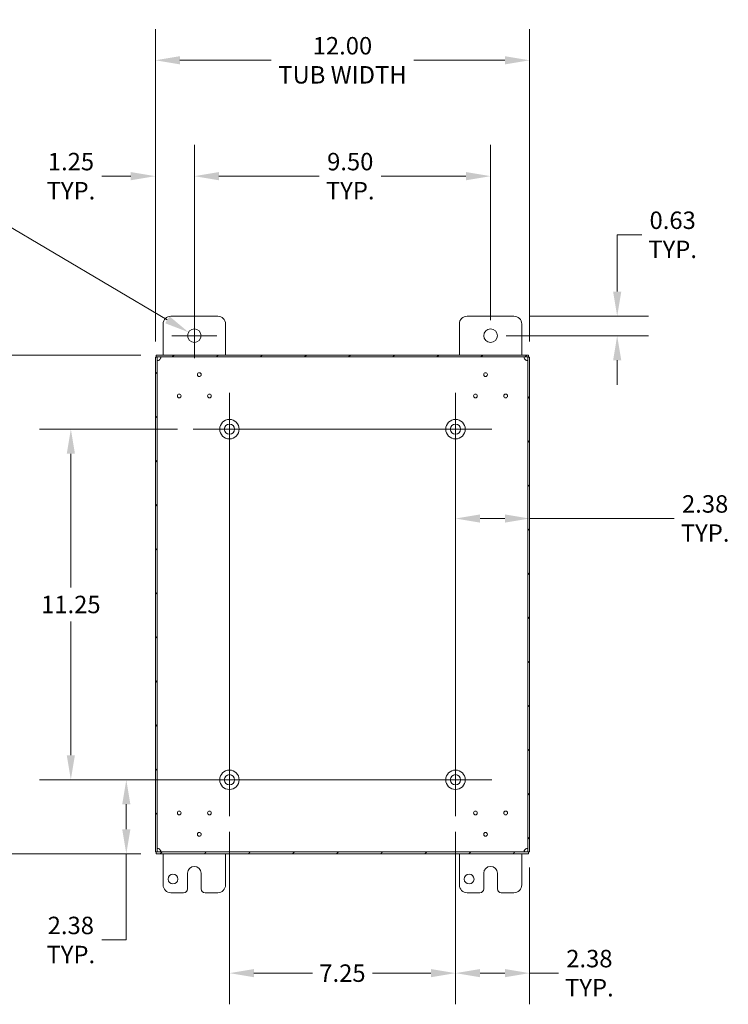
# Model space of a CAD drawing. Units: inches. Extents: x 5 to 126, y 2 to 81.
# Drawn here: x 87 to 110, y 39 to 70 of the extents above; entities that cross this region are included whole.
import ezdxf

# ---------------------------------------------------------------- set-up
doc = ezdxf.new("R2010")
doc.units = ezdxf.units.IN
doc.header["$LTSCALE"] = 8
doc.header["$MEASUREMENT"] = 0
for name, color, linetype, lineweight in [('Center Mark (ANSI)', 7, 'Continuous', 5), ('Centerline (ANSI)', 7, 'Continuous', 5), ('Dimension (ANSI)', 7, 'Continuous', 5), ('Hatch (ANSI)', 7, 'Continuous', 5), ('Visible (ANSI)', 7, 'Continuous', 5)]:
    doc.layers.add(name, color=color, linetype=linetype, lineweight=lineweight)
doc.styles.add('ROMANS', font='tahoma.ttf')
doc.dimstyles.new('Default (ANSI)', dxfattribs={"dimscale": 8, "dimtxt": 0.07, "dimasz": 0.098425, "dimexe": 0.125, "dimexo": 0.0625, "dimgap": 0.031496, "dimtad": 0, "dimtih": 1, "dimtoh": 1, "dimrnd": 1e-08, "dimzin": 0, "dimdsep": 46, "dimtxsty": 'ROMANS', "dimcen": 0.09, "dimdle": 0.393701, "dimclrd": 256, "dimclre": 256, "dimclrt": 256, "dimadec": 0, "dimazin": 0, "dimtfac": 1.428571, "dimtofl": 0, "dimtmove": 0, "dimatfit": 3, "dimfxl": 1, "dimtolj": 1, "dimtzin": 0, "dimlwd": -1, "dimlwe": -1, "dimarcsym": 0})

# ---------------------------------------------------------------- blocks, each defined once
blk = doc.blocks.new('*D11')
at = {"layer": 'Defpoints', "color": 0, "transparency": 16777216}
for p in [(91.598, 59.642), (84.44, 43.642), (91.598, 43.642)]:
    blk.add_point(p, dxfattribs=at)
at = {"layer": 'Dimension (ANSI)', "transparency": 16777216}
for p, q in [((91.098, 59.642), (83.44, 59.642)), ((84.44, 58.855), (84.44, 53.124)), ((84.44, 44.43), (84.44, 50.161)), ((91.098, 43.642), (83.44, 43.642))]:
    blk.add_line(p, q, dxfattribs=at)
for points in [[(84.309, 58.855), (84.571, 58.855), (84.44, 59.642)], [(84.309, 44.43), (84.571, 44.43), (84.44, 43.642)]]:
    blk.add_solid(points, dxfattribs=at)
at = {"layer": 'Dimension (ANSI)', "transparency": 16777216, "insert": (84.44, 51.642), "char_height": 0.56, "attachment_point": 5, "style": 'ROMANS'}
blk.add_mtext('\\A1;\\fTahoma|b0|i0;\\H0.5600;16.00\\P\\fTahoma|b0|i0;\\H0.5600;TUB\\P\\fTahoma|b0|i0;\\H0.5600;HEIGHT', dxfattribs=at)
blk = doc.blocks.new('*D12')
at = {"layer": 'Defpoints', "color": 0, "transparency": 16777216}
for p in [(101.194, 57.267), (103.569, 56.847), (103.569, 54.401)]:
    blk.add_point(p, dxfattribs=at)
at = {"layer": 'Dimension (ANSI)', "transparency": 16777216}
for p, q in [((101.981, 54.401), (102.781, 54.401)), ((103.569, 54.401), (108.209, 54.401))]:
    blk.add_line(p, q, dxfattribs=at)
for points in [[(101.981, 54.532), (101.981, 54.27), (101.194, 54.401)], [(102.781, 54.532), (102.781, 54.27), (103.569, 54.401)]]:
    blk.add_solid(points, dxfattribs=at)
at = {"layer": 'Dimension (ANSI)', "transparency": 16777216, "insert": (109.201, 54.401), "char_height": 0.56, "attachment_point": 5, "style": 'ROMANS'}
blk.add_mtext('\\A1;2.38\\PTYP.', dxfattribs=at)
blk = doc.blocks.new('*D13')
at = {"layer": 'Defpoints', "color": 0, "transparency": 16777216}
for p in [(103.069, 60.892), (102.319, 60.267), (106.38, 60.267)]:
    blk.add_point(p, dxfattribs=at)
at = {"layer": 'Dimension (ANSI)', "transparency": 16777216}
for p, q in [((106.38, 61.68), (106.38, 63.504)), ((106.38, 63.504), (107.167, 63.504)), ((103.569, 60.892), (107.38, 60.892)), ((102.819, 60.267), (107.38, 60.267)), ((106.38, 59.48), (106.38, 58.693))]:
    blk.add_line(p, q, dxfattribs=at)
for points in [[(106.249, 61.68), (106.511, 61.68), (106.38, 60.892)], [(106.249, 59.48), (106.511, 59.48), (106.38, 60.267)]]:
    blk.add_solid(points, dxfattribs=at)
at = {"layer": 'Dimension (ANSI)', "transparency": 16777216, "insert": (108.159, 63.504), "char_height": 0.56, "attachment_point": 5, "style": 'ROMANS'}
blk.add_mtext('\\A1;0.63\\PTYP.', dxfattribs=at)
blk = doc.blocks.new('*D16')
at = {"layer": 'Defpoints', "color": 0, "transparency": 16777216}
for p in [(93.944, 46.017), (90.637, 43.642), (91.598, 43.642)]:
    blk.add_point(p, dxfattribs=at)
at = {"layer": 'Dimension (ANSI)', "transparency": 16777216}
for p, q in [((93.444, 46.017), (89.637, 46.017)), ((90.637, 45.23), (90.637, 44.43)), ((91.098, 43.642), (89.637, 43.642)), ((90.637, 43.642), (90.637, 40.877)), ((90.637, 40.877), (89.85, 40.877))]:
    blk.add_line(p, q, dxfattribs=at)
for points in [[(90.506, 45.23), (90.768, 45.23), (90.637, 46.017)], [(90.506, 44.43), (90.768, 44.43), (90.637, 43.642)]]:
    blk.add_solid(points, dxfattribs=at)
at = {"layer": 'Dimension (ANSI)', "transparency": 16777216, "insert": (88.858, 40.877), "char_height": 0.56, "attachment_point": 5, "style": 'ROMANS'}
blk.add_mtext('\\A1;2.38\\PTYP.', dxfattribs=at)
blk = doc.blocks.new('*D17')
at = {"layer": 'Defpoints', "color": 0, "transparency": 16777216}
for p in [(103.569, 69.104), (91.569, 59.578), (103.569, 59.578)]:
    blk.add_point(p, dxfattribs=at)
at = {"layer": 'Dimension (ANSI)', "transparency": 16777216}
for p, q in [((91.569, 60.078), (91.569, 70.104)), ((103.569, 60.078), (103.569, 70.104)), ((92.356, 69.104), (95.283, 69.104)), ((102.781, 69.104), (99.854, 69.104))]:
    blk.add_line(p, q, dxfattribs=at)
for points in [[(92.356, 69.235), (92.356, 68.972), (91.569, 69.104)], [(102.781, 69.235), (102.781, 68.972), (103.569, 69.104)]]:
    blk.add_solid(points, dxfattribs=at)
at = {"layer": 'Dimension (ANSI)', "transparency": 16777216, "insert": (97.569, 69.104), "char_height": 0.56, "attachment_point": 5, "style": 'ROMANS'}
blk.add_mtext('\\A1;\\fTahoma|b0|i0;\\H0.5600;12.00\\P\\fTahoma|b0|i0;\\H0.5600;TUB WIDTH', dxfattribs=at)
blk = doc.blocks.new('*D18')
at = {"layer": 'Defpoints', "color": 0, "transparency": 16777216}
for p in [(102.319, 65.386), (92.819, 60.267), (102.319, 60.267)]:
    blk.add_point(p, dxfattribs=at)
at = {"layer": 'Dimension (ANSI)', "transparency": 16777216}
for p, q in [((92.819, 60.767), (92.819, 66.386)), ((102.319, 60.767), (102.319, 66.386)), ((93.606, 65.386), (96.827, 65.386)), ((101.531, 65.386), (98.81, 65.386))]:
    blk.add_line(p, q, dxfattribs=at)
for points in [[(93.606, 65.517), (93.606, 65.254), (92.819, 65.386)], [(101.531, 65.517), (101.531, 65.254), (102.319, 65.386)]]:
    blk.add_solid(points, dxfattribs=at)
at = {"layer": 'Dimension (ANSI)', "transparency": 16777216, "insert": (97.819, 65.386), "char_height": 0.56, "attachment_point": 5, "style": 'ROMANS'}
blk.add_mtext('\\A1;9.50\\PTYP.', dxfattribs=at)
blk = doc.blocks.new('*D19')
at = {"layer": 'Defpoints', "color": 0, "transparency": 16777216}
for p in [(91.569, 65.386), (92.819, 60.267), (91.569, 59.578)]:
    blk.add_point(p, dxfattribs=at)
at = {"layer": 'Dimension (ANSI)', "transparency": 16777216}
for p, q in [((91.569, 60.078), (91.569, 66.386)), ((92.819, 60.767), (92.819, 66.386)), ((90.781, 65.386), (89.853, 65.386)), ((93.606, 65.386), (94.393, 65.386))]:
    blk.add_line(p, q, dxfattribs=at)
for points in [[(90.781, 65.517), (90.781, 65.254), (91.569, 65.386)], [(93.606, 65.517), (93.606, 65.254), (92.819, 65.386)]]:
    blk.add_solid(points, dxfattribs=at)
at = {"layer": 'Dimension (ANSI)', "transparency": 16777216, "insert": (88.862, 65.386), "char_height": 0.56, "attachment_point": 5, "style": 'ROMANS'}
blk.add_mtext('\\A1;1.25\\PTYP.', dxfattribs=at)
blk = doc.blocks.new('*D27')
at = {"layer": 'Defpoints', "color": 0, "transparency": 16777216}
for p in [(92.63, 60.379), (93.007, 60.156)]:
    blk.add_point(p, dxfattribs=at)
at = {"layer": 'Dimension (ANSI)', "transparency": 16777216}
for p, q in [((85.306, 64.112), (86.312, 64.112)), ((86.312, 64.112), (91.952, 60.779)), ((92.819, 59.547), (92.819, 60.987)), ((92.099, 60.267), (93.539, 60.267))]:
    blk.add_line(p, q, dxfattribs=at)
blk.add_solid([(92.019, 60.892), (91.885, 60.666), (92.63, 60.379)], dxfattribs=at)
at = {"layer": 'Dimension (ANSI)', "transparency": 16777216, "insert": (82.828, 64.112), "char_height": 0.56, "attachment_point": 5, "style": 'ROMANS'}
blk.add_mtext('\\A1;\\fTahoma|b0|i0;\\H0.5600;∅0.438 MTG.\\P\\fTahoma|b0|i0;\\H0.5600;HOLE (2 PL.)', dxfattribs=at)
blk = doc.blocks.new('*D28')
at = {"layer": 'Defpoints', "color": 0, "transparency": 16777216}
for p in [(92.779, 57.267), (88.858, 46.017), (92.779, 46.017)]:
    blk.add_point(p, dxfattribs=at)
at = {"layer": 'Dimension (ANSI)', "transparency": 16777216}
for p, q in [((92.279, 57.267), (87.858, 57.267)), ((88.858, 56.48), (88.858, 52.186)), ((88.858, 46.805), (88.858, 51.099)), ((92.279, 46.017), (87.858, 46.017))]:
    blk.add_line(p, q, dxfattribs=at)
for points in [[(88.727, 56.48), (88.989, 56.48), (88.858, 57.267)], [(88.727, 46.805), (88.989, 46.805), (88.858, 46.017)]]:
    blk.add_solid(points, dxfattribs=at)
at = {"layer": 'Dimension (ANSI)', "transparency": 16777216, "insert": (88.858, 51.642), "char_height": 0.56, "attachment_point": 5, "style": 'ROMANS'}
blk.add_mtext('\\A1;11.25', dxfattribs=at)
blk = doc.blocks.new('*D29')
at = {"layer": 'Defpoints', "color": 0, "transparency": 16777216}
for p in [(93.944, 44.852), (101.194, 44.852), (101.194, 39.813)]:
    blk.add_point(p, dxfattribs=at)
at = {"layer": 'Dimension (ANSI)', "transparency": 16777216}
for p, q in [((93.944, 44.352), (93.944, 38.813)), ((101.194, 44.352), (101.194, 38.813)), ((94.731, 39.813), (96.608, 39.813)), ((100.406, 39.813), (98.529, 39.813))]:
    blk.add_line(p, q, dxfattribs=at)
for points in [[(94.731, 39.944), (94.731, 39.682), (93.944, 39.813)], [(100.406, 39.944), (100.406, 39.682), (101.194, 39.813)]]:
    blk.add_solid(points, dxfattribs=at)
at = {"layer": 'Dimension (ANSI)', "transparency": 16777216, "insert": (97.569, 39.813), "char_height": 0.56, "attachment_point": 5, "style": 'ROMANS'}
blk.add_mtext('\\A1;7.25', dxfattribs=at)
blk = doc.blocks.new('*D30')
at = {"layer": 'Defpoints', "color": 0, "transparency": 16777216}
for p in [(101.194, 44.852), (103.569, 43.706), (103.569, 39.813)]:
    blk.add_point(p, dxfattribs=at)
at = {"layer": 'Dimension (ANSI)', "transparency": 16777216}
for p, q in [((101.194, 44.352), (101.194, 38.813)), ((103.569, 43.206), (103.569, 38.813)), ((101.981, 39.813), (102.781, 39.813)), ((103.569, 39.813), (104.497, 39.813))]:
    blk.add_line(p, q, dxfattribs=at)
for points in [[(101.981, 39.944), (101.981, 39.682), (101.194, 39.813)], [(102.781, 39.944), (102.781, 39.682), (103.569, 39.813)]]:
    blk.add_solid(points, dxfattribs=at)
at = {"layer": 'Dimension (ANSI)', "transparency": 16777216, "insert": (105.488, 39.813), "char_height": 0.56, "attachment_point": 5, "style": 'ROMANS'}
blk.add_mtext('\\A1;2.38\\PTYP.', dxfattribs=at)

msp = doc.modelspace()

# ---------------------------------------------------------------- hatches: boundary and pattern name
at = {"layer": 'Hatch (ANSI)'}
h = msp.add_hatch(dxfattribs=at)
h.set_pattern_fill('ANSI31', color=256, scale=8, style=0)
h.paths.add_polyline_path([(91.59816, 59.6425), (91.59816, 59.5835), (103.53916, 59.5835), (103.53916, 59.6425)])
h.paths.add_polyline_path([(91.56866, 43.7065), (91.62766, 43.7065), (91.62766, 59.5785), (91.56866, 59.5785)])
h.paths.add_polyline_path([(103.53916, 43.6425), (103.53916, 43.7015), (91.59816, 43.7015), (91.59816, 43.6425)])
h.paths.add_polyline_path([(103.56866, 59.5785), (103.50966, 59.5785), (103.50966, 43.7065), (103.56866, 43.7065)])

# ---------------------------------------------------------------- linework, layer by layer
at = {"layer": 'Center Mark (ANSI)', "linetype": 'Continuous'}
for p, q in [((93.94366, 56.1025), (93.94366, 58.4325)), ((101.19366, 56.1025), (101.19366, 58.4325)), ((93.94366, 47.1825), (93.94366, 44.8525)), ((100.02866, 46.0175), (102.35866, 46.0175))]:
    msp.add_line(p, q, dxfattribs=at)
at = {"layer": 'Centerline (ANSI)', "linetype": 'Continuous'}
for p, q in [((93.94366, 58.4325), (93.94366, 44.8525)), ((101.19366, 44.8525), (101.19366, 58.4325)), ((102.35866, 57.2675), (92.77866, 57.2675)), ((92.77866, 46.0175), (102.35866, 46.0175))]:
    msp.add_line(p, q, dxfattribs=at)
at = {"layer": 'Visible (ANSI)'}
for p, q in [((92.06866, 60.8925), (93.56866, 60.8925)), ((101.56866, 60.8925), (103.06866, 60.8925)), ((91.81866, 59.6425), (91.81866, 60.6425)), ((93.81866, 60.6425), (93.81866, 59.6425)), ((101.31866, 59.6425), (101.31866, 60.6425)), ((103.31866, 60.6425), (103.31866, 59.6425)), ((91.62766, 59.5785), (91.56866, 59.5785)), ((91.56866, 59.5785), (91.56866, 43.7065)), ((91.59816, 59.6425), (91.59816, 59.5835)), ((103.53916, 59.6425), (91.59816, 59.6425)), ((91.59816, 59.5835), (103.53916, 59.5835)), ((91.62766, 43.7065), (91.62766, 59.5785)), ((103.56866, 59.5785), (103.50966, 59.5785)), ((103.50966, 59.5785), (103.50966, 43.7065)), ((103.53916, 59.5835), (103.53916, 59.6425)), ((103.56866, 43.7065), (103.56866, 59.5785)), ((91.56866, 43.7065), (91.62766, 43.7065)), ((103.53916, 43.7015), (91.59816, 43.7015)), ((91.59816, 43.7015), (91.59816, 43.6425)), ((91.59816, 43.6425), (103.53916, 43.6425)), ((91.81866, 42.6425), (91.81866, 43.6425)), ((93.81866, 43.6425), (93.81866, 42.6425)), ((101.31866, 42.6425), (101.31866, 43.6425)), ((103.31866, 43.6425), (103.31866, 42.6425)), ((103.50966, 43.7065), (103.56866, 43.7065)), ((103.53916, 43.6425), (103.53916, 43.7015)), ((92.59966, 42.5175), (92.59966, 43.0175)), ((93.03766, 43.0175), (93.03766, 42.5175)), ((102.09966, 42.5175), (102.09966, 43.0175)), ((102.53766, 43.0175), (102.53766, 42.5175)), ((92.47466, 42.3925), (92.06866, 42.3925)), ((93.56866, 42.3925), (93.16266, 42.3925)), ((101.97466, 42.3925), (101.56866, 42.3925)), ((103.06866, 42.3925), (102.66266, 42.3925))]:
    msp.add_line(p, q, dxfattribs=at)
for centre, radius in [((92.81866, 60.2675), 0.219), ((102.31866, 60.2675), 0.219), ((92.97741, 59.018), 0.06), ((102.15991, 59.018), 0.06), ((92.33428, 58.3325), 0.06), ((93.30303, 58.3325), 0.06), ((101.83428, 58.3325), 0.06), ((102.80303, 58.3325), 0.06), ((93.94366, 57.2675), 0.3125), ((101.19366, 57.2675), 0.3125), ((93.94366, 57.2675), 0.165), ((101.19366, 57.2675), 0.165), ((93.94366, 46.0175), 0.3125), ((93.94366, 46.0175), 0.165), ((101.19366, 46.0175), 0.3125), ((101.19366, 46.0175), 0.165), ((92.33428, 44.9525), 0.06), ((93.30303, 44.9525), 0.06), ((101.83428, 44.9525), 0.06), ((102.80303, 44.9525), 0.06), ((92.97741, 44.267), 0.06), ((102.15991, 44.267), 0.06), ((92.13166, 42.8305), 0.1565), ((101.63166, 42.8305), 0.1565)]:
    msp.add_circle(centre, radius, dxfattribs=at)
for centre, radius, start, end in [((92.06866, 60.6425), 0.25, 90, 180), ((93.56866, 60.6425), 0.25, 0, 90), ((101.56866, 60.6425), 0.25, 90, 180), ((103.06866, 60.6425), 0.25, 0, 90), ((91.62578, 59.58538), 0.118, 303.064683, 326.935317), ((103.51154, 59.58538), 0.118, 213.064683, 236.935317), ((91.62578, 43.69962), 0.118, 33.064683, 56.935317), ((103.51154, 43.69962), 0.118, 123.064683, 146.935317), ((92.81866, 43.0175), 0.219, 0, 180), ((102.31866, 43.0175), 0.219, 0, 180), ((92.06866, 42.6425), 0.25, 180, 270), ((92.47466, 42.5175), 0.125, 270, 0), ((93.16266, 42.5175), 0.125, 180, 270), ((93.56866, 42.6425), 0.25, 270, 0), ((101.56866, 42.6425), 0.25, 180, 270), ((101.97466, 42.5175), 0.125, 270, 0), ((102.66266, 42.5175), 0.125, 180, 270), ((103.06866, 42.6425), 0.25, 270, 0)]:
    msp.add_arc(centre, radius, start, end, dxfattribs=at)
for points, knots in [([(91.69016, 59.48649), (91.67394, 59.47264), (91.65411, 59.46592), (91.64186, 59.46765), (91.63219, 59.46901), (91.62766, 59.47556), (91.62766, 59.48649)], [0.99370875, 0.99370875, 0.99370875, 0.99370875, 1.63888686, 1.63888686, 1.63888686, 2.14788391, 2.14788391, 2.14788391, 2.14788391]), ([(91.63461, 59.47018), (91.65001, 59.47276), (91.66656, 59.47711), (91.68192, 59.48308), (91.68471, 59.48416), (91.68746, 59.4853), (91.69016, 59.48649)], [-1.353541863, -1.353541863, -1.353541863, -1.353541863, -1.048993615, -1.048993615, -1.048993615, -0.993708745, -0.993708745, -0.993708745, -0.993708745]), ([(91.72467, 59.5835), (91.73852, 59.5835), (91.74523, 59.57558), (91.74351, 59.56066), (91.74214, 59.54889), (91.73559, 59.53379), (91.72467, 59.521)], [-0.57708758, -0.57708758, -0.57708758, -0.57708758, 0.06809054, 0.06809054, 0.06809054, 0.57708758, 0.57708758, 0.57708758, 0.57708758]), ([(103.41265, 59.521), (103.3988, 59.53721), (103.39209, 59.55705), (103.39381, 59.5693), (103.39517, 59.57897), (103.40172, 59.5835), (103.41265, 59.5835)], [2.56450507, 2.56450507, 2.56450507, 2.56450507, 3.20968319, 3.20968319, 3.20968319, 3.71868024, 3.71868024, 3.71868024, 3.71868024]), ([(103.39634, 59.57655), (103.39893, 59.56114), (103.40327, 59.54459), (103.40924, 59.52924), (103.41033, 59.52645), (103.41146, 59.5237), (103.41265, 59.521)], [3.358847118, 3.358847118, 3.358847118, 3.358847118, 3.663395365, 3.663395365, 3.663395365, 3.718680235, 3.718680235, 3.718680235, 3.718680235]), ([(103.50966, 59.48649), (103.50966, 59.47264), (103.50174, 59.46592), (103.48682, 59.46765), (103.47505, 59.46901), (103.45995, 59.47556), (103.44716, 59.48649)], [0.99370875, 0.99370875, 0.99370875, 0.99370875, 1.63888686, 1.63888686, 1.63888686, 2.14788391, 2.14788391, 2.14788391, 2.14788391]), ([(91.62766, 43.79851), (91.62766, 43.81235), (91.63558, 43.81907), (91.6505, 43.81734), (91.66227, 43.81598), (91.67737, 43.80943), (91.69016, 43.79851)], [-2.14788391, -2.14788391, -2.14788391, -2.14788391, -1.50270579, -1.50270579, -1.50270579, -0.99370875, -0.99370875, -0.99370875, -0.99370875]), ([(91.72467, 43.764), (91.73852, 43.74778), (91.74523, 43.72794), (91.74351, 43.71569), (91.74214, 43.70603), (91.73559, 43.7015), (91.72467, 43.7015)], [-0.57708758, -0.57708758, -0.57708758, -0.57708758, 0.06809054, 0.06809054, 0.06809054, 0.57708758, 0.57708758, 0.57708758, 0.57708758]), ([(91.74098, 43.70845), (91.73839, 43.72385), (91.73405, 43.7404), (91.72808, 43.75576), (91.72699, 43.75855), (91.72586, 43.7613), (91.72467, 43.764)], [0.217254464, 0.217254464, 0.217254464, 0.217254464, 0.521802711, 0.521802711, 0.521802711, 0.577087582, 0.577087582, 0.577087582, 0.577087582]), ([(103.41265, 43.7015), (103.3988, 43.7015), (103.39209, 43.70942), (103.39381, 43.72434), (103.39517, 43.73611), (103.40172, 43.7512), (103.41265, 43.764)], [2.56450507, 2.56450507, 2.56450507, 2.56450507, 3.20968319, 3.20968319, 3.20968319, 3.71868024, 3.71868024, 3.71868024, 3.71868024]), ([(103.44716, 43.79851), (103.46337, 43.81235), (103.48321, 43.81907), (103.49546, 43.81734), (103.50513, 43.81598), (103.50966, 43.80943), (103.50966, 43.79851)], [-2.14788391, -2.14788391, -2.14788391, -2.14788391, -1.50270579, -1.50270579, -1.50270579, -0.99370875, -0.99370875, -0.99370875, -0.99370875]), ([(103.50271, 43.81482), (103.48731, 43.81223), (103.47076, 43.80789), (103.4554, 43.80192), (103.45261, 43.80083), (103.44986, 43.7997), (103.44716, 43.79851)], [1.788050791, 1.788050791, 1.788050791, 1.788050791, 2.092599038, 2.092599038, 2.092599038, 2.147883909, 2.147883909, 2.147883909, 2.147883909])]:
    msp.add_open_spline(points, degree=3, knots=knots, dxfattribs=at)
for points in [[(91.72467, 59.521), (91.73239, 59.53858), (91.73792, 59.5584), (91.74098, 59.57659)], [(103.44716, 59.48649), (103.46474, 59.47876), (103.48456, 59.47324), (103.50275, 59.47017)], [(91.69016, 43.79851), (91.67258, 43.80623), (91.65276, 43.81176), (91.63457, 43.81482)], [(103.41265, 43.764), (103.40493, 43.74642), (103.3994, 43.7266), (103.39633, 43.70841)]]:
    msp.add_open_spline(points, degree=3, dxfattribs=at)

# ---------------------------------------------------------------- dimensions: what is measured, and where the dimension line sits
at = {"layer": 'Dimension (ANSI)'}
for base, p1, p2, angle, text, override, picture, middle in [((103.56866, 69.1037), (91.56866, 59.5785), (103.56866, 59.5785), 180, '\\fTahoma|b0|i0;\\H0.5600;<>\\P\\fTahoma|b0|i0;\\H0.5600;TUB WIDTH', {"dimgap": 0.031496, "dimtih": 0, "dimtoh": 0, "dimdec": 2, "dimtol": 0, "dimlim": 0, "dimtp": 0, "dimtm": 0, "dimtdec": 2, "dimatfit": 1}, '*D17', (97.56866, 69.1037)), ((91.56866, 65.38561), (92.81866, 60.2675), (91.56866, 59.5785), 180, '<>\\PTYP.', {"dimgap": 0.031496, "dimtih": 0, "dimtoh": 0, "dimdec": 2, "dimtol": 0, "dimlim": 0, "dimtp": 0, "dimtm": 0, "dimtdec": 2, "dimatfit": 1}, '*D19', (88.86167, 65.38561)), ((102.31866, 65.38561), (92.81866, 60.2675), (102.31866, 60.2675), 180, '<>\\PTYP.', {"dimgap": 0.031496, "dimtih": 0, "dimtoh": 0, "dimdec": 2, "dimtol": 0, "dimlim": 0, "dimtp": 0, "dimtm": 0, "dimtdec": 2, "dimatfit": 1}, '*D18', (97.81866, 65.38561)), ((106.3800329377, 60.2674972902), (103.068659176, 60.8924972902), (102.318659176, 60.2674972902), 90, '<>\\PTYP.', {"dimgap": 0.031496, "dimdec": 2, "dimtol": 0, "dimlim": 0, "dimtp": 0, "dimtm": 0, "dimtdec": 2, "dimatfit": 1}, '*D13', (108.1591746558, 63.5035028935)), ((84.4399, 43.6425), (91.59816, 59.6425), (91.59816, 43.6425), 90, '\\fTahoma|b0|i0;\\H0.5600;<>\\P\\fTahoma|b0|i0;\\H0.5600;TUB\\P\\fTahoma|b0|i0;\\H0.5600;HEIGHT', {"dimgap": 0.031496, "dimdec": 2, "dimtol": 0, "dimlim": 0, "dimtp": 0, "dimtm": 0, "dimtdec": 2, "dimatfit": 1}, '*D11', (84.4399, 51.6425)), ((90.6370016465, 43.6424972902), (93.943659176, 46.0174972902), (91.598159176, 43.6424972902), 270, '<>\\PTYP.', {"dimgap": 0.031496, "dimdec": 2, "dimtol": 0, "dimlim": 0, "dimtp": 0, "dimtm": 0, "dimtdec": 2, "dimatfit": 2}, '*D16', (88.8578599284, 40.8774043029))]:
    dim = msp.add_linear_dim(base=base, p1=p1, p2=p2, angle=angle, text=text, dimstyle='Default (ANSI)', override=override, dxfattribs=at)
    dim.commit()
    dim.dimension.update_dxf_attribs({"geometry": picture, "text_midpoint": middle, "dimtype": 160})
dim = msp.add_diameter_dim_2p(p1=(93.0072, 60.15609), p2=(92.63011, 60.37891), text='\\fTahoma|b0|i0;\\H0.5600;<> MTG.\\P\\fTahoma|b0|i0;\\H0.5600;HOLE (2 PL.)', dimstyle='Default (ANSI)', override={"dimgap": 0.031496, "dimdec": 3, "dimlfac": 1, "dimtol": 0, "dimlim": 0, "dimtp": 0, "dimtm": 0, "dimtdec": 2}, dxfattribs=at)
dim.commit()
dim.dimension.update_dxf_attribs({"geometry": '*D27', "text_midpoint": (82.82821, 64.1125), "dimtype": 163})
for base, p1, p2, angle, override, picture, middle in [((88.85786, 46.0175), (92.77866, 57.2675), (92.77866, 46.0175), 90, {"dimgap": 0.031496, "dimdec": 2, "dimtol": 0, "dimlim": 0, "dimtp": 0, "dimtm": 0, "dimtdec": 2, "dimatfit": 1}, '*D28', (88.85786, 51.6425)), ((101.19366, 39.81313), (93.94366, 44.8525), (101.19366, 44.8525), 180, {"dimgap": 0.031496, "dimtih": 0, "dimtoh": 0, "dimdec": 2, "dimtol": 0, "dimlim": 0, "dimtp": 0, "dimtm": 0, "dimtdec": 2, "dimatfit": 1}, '*D29', (97.56866, 39.81313))]:
    dim = msp.add_linear_dim(base=base, p1=p1, p2=p2, angle=angle, dimstyle='Default (ANSI)', override=override, dxfattribs=at)
    dim.commit()
    dim.dimension.update_dxf_attribs({"geometry": picture, "text_midpoint": middle, "dimtype": 160})
for base, p1, p2, override, picture, middle in [((103.568659176, 54.4010521647), (101.193659176, 57.2674972902), (103.568659176, 56.8473148198), {"dimgap": 0.031496, "dimtih": 0, "dimtoh": 0, "dimdec": 2, "dimse1": 1, "dimse2": 1, "dimtol": 0, "dimlim": 0, "dimtp": 0, "dimtm": 0, "dimtdec": 2, "dimatfit": 2}, '*D12', (109.2011445567, 54.4010521647)), ((103.568659176, 39.8131272115), (101.193659176, 44.8524972902), (103.568659176, 43.7064972902), {"dimgap": 0.031496, "dimtih": 0, "dimtoh": 0, "dimdec": 2, "dimtol": 0, "dimlim": 0, "dimtp": 0, "dimtm": 0, "dimtdec": 2, "dimatfit": 2}, '*D30', (105.4882437441, 39.8131272115))]:
    dim = msp.add_linear_dim(base=base, p1=p1, p2=p2, text='<>\\PTYP.', dimstyle='Default (ANSI)', override=override, dxfattribs=at)
    dim.commit()
    dim.dimension.update_dxf_attribs({"geometry": picture, "text_midpoint": middle, "dimtype": 160})

doc.saveas('drawing.dxf')
